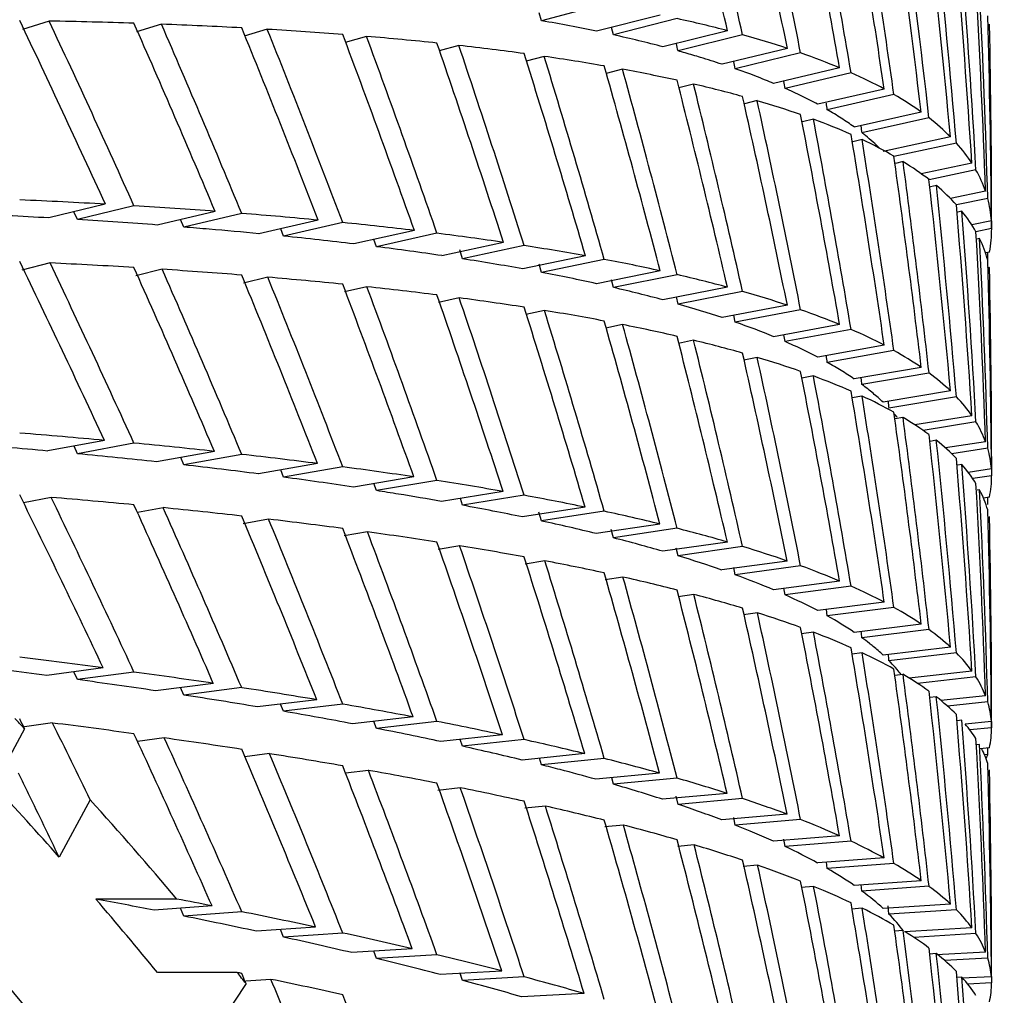
# Model space of a CAD drawing. Units: millimetres. Extents: x -2199 to -242, y -593 to 740.
# Drawn here: x -1585 to -1584, y 33 to 35 of the extents above; entities that cross this region are included whole.
import ezdxf

# ---------------------------------------------------------------- set-up
doc = ezdxf.new("R2010")
doc.units = ezdxf.units.MM
doc.header["$LTSCALE"] = 16.335
doc.layers.get('0').update_dxf_attribs({"linetype": 'CONTINUOUS'})

msp = doc.modelspace()

# ---------------------------------------------------------------- linework, layer by layer
at = {"linetype": 'Continuous'}
for p, q in [((-1584.6123, 34.7986), (-1584.6157, 34.8103)), ((-1584.6123, 34.7986), (-1584.6156, 34.8103)), ((-1584.5199, 34.8229), (-1584.6123, 34.7986)), ((-1585.338, 34.7982), (-1585.3774, 34.7859)), ((-1584.4374, 34.8071), (-1584.5312, 34.7831)), ((-1584.4126, 34.8018), (-1584.5064, 34.7778)), ((-1585.1725, 34.7935), (-1585.2092, 34.7824)), ((-1585.0165, 34.786), (-1585.0507, 34.776)), ((-1584.5064, 34.7778), (-1584.5093, 34.7888)), ((-1584.5064, 34.7778), (-1584.5092, 34.7889)), ((-1584.3383, 34.7839), (-1584.4334, 34.7602)), ((-1584.8704, 34.7756), (-1584.9019, 34.7666)), ((-1584.3161, 34.7779), (-1584.4112, 34.7542)), ((-1584.7343, 34.7623), (-1584.7633, 34.7542)), ((-1584.2501, 34.7579), (-1584.3464, 34.7346)), ((-1584.6084, 34.7461), (-1584.6349, 34.739)), ((-1584.2306, 34.7513), (-1584.3268, 34.728)), ((-1584.4931, 34.7272), (-1584.517, 34.7209)), ((-1584.1731, 34.7293), (-1584.2704, 34.7064)), ((-1584.2978, 34.7173), (-1584.3041, 34.7197)), ((-1584.2978, 34.7173), (-1584.304, 34.7197)), ((-1584.1562, 34.722), (-1584.2535, 34.699)), ((-1584.3884, 34.7054), (-1584.4098, 34.6999)), ((-1584.1074, 34.698), (-1584.2054, 34.6755)), ((-1584.2946, 34.6809), (-1584.3134, 34.6762)), ((-1584.0931, 34.69), (-1584.1912, 34.6675)), ((-1584.2117, 34.6536), (-1584.228, 34.6496)), ((-1584.0529, 34.6641), (-1584.1517, 34.642)), ((-1584.0414, 34.6554), (-1584.1401, 34.6334)), ((-1584.14, 34.6236), (-1584.1537, 34.6204)), ((-1584.0098, 34.6276), (-1584.1091, 34.6061)), ((-1584.001, 34.6183), (-1584.093, 34.5984)), ((-1584.0796, 34.591), (-1584.0907, 34.5884)), ((-1583.9782, 34.5887), (-1584.0527, 34.573)), ((-1583.9721, 34.5787), (-1584.0413, 34.5641)), ((-1584.0305, 34.5557), (-1584.039, 34.5538)), ((-1583.958, 34.5474), (-1584.0099, 34.5368)), ((-1583.9548, 34.5367), (-1584.001, 34.5272)), ((-1585.2552, 34.5283), (-1585.3383, 34.508)), ((-1585.213, 34.5258), (-1585.2962, 34.5055)), ((-1585.2962, 34.5055), (-1585.3014, 34.517)), ((-1585.0934, 34.5177), (-1585.1786, 34.4976)), ((-1585.1395, 34.4945), (-1585.1442, 34.5057)), ((-1585.0542, 34.5147), (-1585.1395, 34.4945)), ((-1583.9929, 34.5179), (-1583.9987, 34.5167)), ((-1584.9415, 34.5048), (-1585.0288, 34.4848)), ((-1584.9925, 34.4812), (-1584.9967, 34.4922)), ((-1584.9925, 34.4812), (-1584.9967, 34.4921)), ((-1584.9053, 34.5012), (-1584.9925, 34.4812)), ((-1583.9494, 34.5037), (-1583.9783, 34.4979)), ((-1583.949, 34.4923), (-1583.9721, 34.4877)), ((-1583.949, 34.5037), (-1583.949, 34.4923)), ((-1584.7998, 34.4895), (-1584.8889, 34.4698)), ((-1584.8556, 34.4656), (-1584.8593, 34.4763)), ((-1584.8556, 34.4656), (-1584.8593, 34.4763)), ((-1584.7665, 34.4854), (-1584.8556, 34.4656)), ((-1583.9668, 34.4776), (-1583.9715, 34.4766)), ((-1584.6684, 34.472), (-1584.7593, 34.4524)), ((-1584.6379, 34.4673), (-1584.7288, 34.4478)), ((-1584.7288, 34.4478), (-1584.733, 34.4609)), ((-1584.7288, 34.4478), (-1584.7329, 34.4609)), ((-1584.5476, 34.4521), (-1584.64, 34.4329)), ((-1583.9522, 34.4577), (-1583.9569, 34.4568)), ((-1585.3367, 34.4417), (-1585.3782, 34.4312)), ((-1584.6123, 34.4277), (-1584.6158, 34.4399)), ((-1584.6123, 34.4277), (-1584.6158, 34.4399)), ((-1584.5199, 34.447), (-1584.6123, 34.4277)), ((-1583.9523, 34.4349), (-1583.9557, 34.4342)), ((-1585.1714, 34.4323), (-1585.21, 34.4229)), ((-1585.0157, 34.4206), (-1585.0515, 34.4121)), ((-1584.4375, 34.4301), (-1584.5314, 34.4111)), ((-1584.4126, 34.4244), (-1584.5064, 34.4055)), ((-1584.8697, 34.4066), (-1584.9027, 34.399)), ((-1584.5064, 34.4055), (-1584.5094, 34.4169)), ((-1584.5064, 34.4055), (-1584.5093, 34.4169)), ((-1584.3383, 34.4058), (-1584.4334, 34.3872)), ((-1584.7338, 34.3903), (-1584.764, 34.3835)), ((-1584.4112, 34.381), (-1584.4137, 34.3918)), ((-1584.4112, 34.381), (-1584.4136, 34.3918)), ((-1584.3161, 34.3997), (-1584.4112, 34.381)), ((-1584.2501, 34.3794), (-1584.3464, 34.3611)), ((-1584.6081, 34.3717), (-1584.6356, 34.3657)), ((-1584.3268, 34.3545), (-1584.3289, 34.3647)), ((-1584.3268, 34.3545), (-1584.3289, 34.3647)), ((-1584.2306, 34.3728), (-1584.3268, 34.3545)), ((-1584.4928, 34.3508), (-1584.5177, 34.3456)), ((-1584.1731, 34.3509), (-1584.2703, 34.333)), ((-1584.1562, 34.3437), (-1584.2535, 34.3258)), ((-1584.3883, 34.3277), (-1584.4105, 34.3232)), ((-1584.1073, 34.3203), (-1584.2053, 34.3028)), ((-1584.2945, 34.3025), (-1584.3141, 34.2986)), ((-1584.0931, 34.3126), (-1584.1912, 34.2952)), ((-1584.0528, 34.2877), (-1584.1516, 34.2707)), ((-1584.2117, 34.2751), (-1584.2287, 34.2718)), ((-1584.0414, 34.2795), (-1584.1401, 34.2625)), ((-1584.1401, 34.2455), (-1584.1544, 34.2429)), ((-1584.0097, 34.2531), (-1584.109, 34.2365)), ((-1584.001, 34.2444), (-1584.1003, 34.2279)), ((-1583.9781, 34.2166), (-1584.0622, 34.203)), ((-1584.0797, 34.214), (-1584.0914, 34.2119)), ((-1583.9721, 34.2074), (-1584.0501, 34.1949)), ((-1585.2566, 34.1802), (-1585.3397, 34.1646)), ((-1585.2961, 34.1605), (-1585.3013, 34.1718)), ((-1585.213, 34.1761), (-1585.2961, 34.1605)), ((-1584.0306, 34.1803), (-1584.0397, 34.1788)), ((-1583.958, 34.1783), (-1584.0172, 34.169)), ((-1585.0945, 34.164), (-1585.1798, 34.1486)), ((-1585.0542, 34.1596), (-1585.1395, 34.1441)), ((-1583.9548, 34.1686), (-1584.0078, 34.1603)), ((-1585.1395, 34.1441), (-1585.1441, 34.1551)), ((-1584.9425, 34.1461), (-1585.0297, 34.1309)), ((-1583.993, 34.1448), (-1583.9994, 34.1437)), ((-1584.9926, 34.126), (-1584.9967, 34.1366)), ((-1584.9053, 34.1412), (-1584.9926, 34.126)), ((-1583.9494, 34.1381), (-1583.9835, 34.133)), ((-1583.949, 34.1381), (-1583.949, 34.1279)), ((-1584.8006, 34.1263), (-1584.8897, 34.1114)), ((-1584.8556, 34.1062), (-1584.8593, 34.1165)), ((-1584.7665, 34.1211), (-1584.8556, 34.1062)), ((-1583.949, 34.1279), (-1583.9768, 34.1238)), ((-1584.669, 34.1049), (-1584.7598, 34.0902)), ((-1584.6379, 34.0993), (-1584.7288, 34.0846)), ((-1583.9669, 34.1073), (-1583.9705, 34.1067)), ((-1585.3351, 34.0962), (-1585.3756, 34.0882)), ((-1584.7288, 34.0846), (-1584.732, 34.0947)), ((-1584.7288, 34.0846), (-1584.732, 34.0947)), ((-1583.9523, 34.0963), (-1583.9611, 34.095)), ((-1585.1701, 34.081), (-1585.2079, 34.0739)), ((-1584.5481, 34.0817), (-1584.6405, 34.0674)), ((-1584.6123, 34.0614), (-1584.6161, 34.0745)), ((-1584.6123, 34.0614), (-1584.6161, 34.0745)), ((-1584.5199, 34.0757), (-1584.6123, 34.0614)), ((-1585.0146, 34.0641), (-1585.0522, 34.0573)), ((-1584.4379, 34.0569), (-1584.5317, 34.0429)), ((-1584.8688, 34.0453), (-1584.9034, 34.0393)), ((-1584.5064, 34.0366), (-1584.5096, 34.0487)), ((-1584.5064, 34.0366), (-1584.5095, 34.0487)), ((-1584.4126, 34.0506), (-1584.5064, 34.0366)), ((-1584.3385, 34.0304), (-1584.4337, 34.0168)), ((-1584.733, 34.0248), (-1584.7647, 34.0195)), ((-1584.4112, 34.0101), (-1584.4138, 34.0214)), ((-1584.4112, 34.0101), (-1584.4138, 34.0214)), ((-1584.3161, 34.0238), (-1584.4112, 34.0101)), ((-1584.6075, 34.0026), (-1584.6363, 33.998)), ((-1584.2503, 34.0024), (-1584.3465, 33.9892)), ((-1584.3268, 33.9822), (-1584.329, 33.9927)), ((-1584.3268, 33.9822), (-1584.3289, 33.9927)), ((-1584.2306, 33.9954), (-1584.3268, 33.9822)), ((-1584.4924, 33.9788), (-1584.5184, 33.9747)), ((-1584.1731, 33.9728), (-1584.2704, 33.96)), ((-1584.2535, 33.9526), (-1584.2552, 33.9626)), ((-1584.2535, 33.9526), (-1584.2552, 33.9626)), ((-1584.1562, 33.9655), (-1584.2535, 33.9526)), ((-1584.388, 33.9532), (-1584.4111, 33.9498)), ((-1584.1073, 33.9418), (-1584.2053, 33.9294)), ((-1584.2943, 33.9261), (-1584.3147, 33.9232)), ((-1584.1912, 33.9217), (-1584.1926, 33.9312)), ((-1584.1912, 33.9217), (-1584.1925, 33.9312)), ((-1584.0931, 33.9341), (-1584.1912, 33.9217)), ((-1584.2116, 33.8974), (-1584.2293, 33.895)), ((-1584.0527, 33.9093), (-1584.1515, 33.8973)), ((-1584.0414, 33.9013), (-1584.1401, 33.8893)), ((-1584.14, 33.8672), (-1584.155, 33.8652)), ((-1584.0097, 33.8754), (-1584.109, 33.8639)), ((-1584.001, 33.8671), (-1584.1003, 33.8555)), ((-1585.2584, 33.845), (-1585.3415, 33.8338)), ((-1585.2961, 33.8277), (-1585.3015, 33.8392)), ((-1585.213, 33.8388), (-1585.2961, 33.8277)), ((-1584.0882, 33.8424), (-1584.0909, 33.8453)), ((-1584.0882, 33.8424), (-1584.0907, 33.8453)), ((-1583.978, 33.8402), (-1584.0707, 33.8299)), ((-1584.0797, 33.8354), (-1584.0919, 33.8339)), ((-1583.9721, 33.8315), (-1584.0582, 33.822)), ((-1585.096, 33.8221), (-1585.1813, 33.8113)), ((-1585.1395, 33.8049), (-1585.1442, 33.816)), ((-1585.0542, 33.8158), (-1585.1395, 33.8049)), ((-1584.9437, 33.798), (-1585.031, 33.7875)), ((-1584.0306, 33.8023), (-1584.0402, 33.8011)), ((-1583.9579, 33.8037), (-1584.0238, 33.7968)), ((-1583.9548, 33.7947), (-1584.0141, 33.7884)), ((-1584.9925, 33.781), (-1584.9968, 33.7916)), ((-1584.9053, 33.7915), (-1584.9925, 33.781)), ((-1584.8016, 33.7727), (-1584.8907, 33.7625)), ((-1584.8556, 33.7558), (-1584.8593, 33.7661)), ((-1584.7665, 33.766), (-1584.8556, 33.7558)), ((-1583.993, 33.7677), (-1583.9999, 33.7669)), ((-1583.9494, 33.766), (-1583.9882, 33.7621)), ((-1583.949, 33.766), (-1583.949, 33.7567)), ((-1585.3741, 33.7553), (-1585.4192, 33.672)), ((-1585.333, 33.7637), (-1585.3745, 33.7578)), ((-1583.949, 33.7567), (-1583.9812, 33.7534)), ((-1585.1683, 33.7417), (-1585.2077, 33.7364)), ((-1584.6698, 33.7462), (-1584.7607, 33.7364)), ((-1584.7288, 33.7294), (-1584.7321, 33.7395)), ((-1584.6379, 33.7393), (-1584.7288, 33.7294)), ((-1583.9669, 33.7319), (-1583.9711, 33.7314)), ((-1583.9523, 33.7272), (-1583.9663, 33.7258)), ((-1585.0131, 33.7185), (-1585.0495, 33.7138)), ((-1584.5487, 33.7185), (-1584.6411, 33.7091)), ((-1584.6123, 33.702), (-1584.6152, 33.7117)), ((-1584.5199, 33.7114), (-1584.6123, 33.702)), ((-1583.9548, 33.7175), (-1583.9597, 33.717)), ((-1584.8676, 33.6939), (-1584.9012, 33.6899)), ((-1584.4383, 33.6898), (-1584.5322, 33.6807)), ((-1584.5064, 33.6734), (-1584.5089, 33.683)), ((-1584.5064, 33.6734), (-1584.5089, 33.683)), ((-1584.4126, 33.6825), (-1584.5064, 33.6734)), ((-1584.7321, 33.6682), (-1584.7653, 33.6644)), ((-1585.2776, 33.6507), (-1585.3233, 33.5662)), ((-1584.3389, 33.66), (-1584.434, 33.6513)), ((-1584.4112, 33.6438), (-1584.414, 33.656)), ((-1584.4112, 33.6438), (-1584.414, 33.656)), ((-1584.3161, 33.6525), (-1584.4112, 33.6438)), ((-1584.6067, 33.6413), (-1584.6368, 33.6381)), ((-1584.2505, 33.6292), (-1584.3468, 33.6209)), ((-1584.3268, 33.6133), (-1584.3291, 33.6245)), ((-1584.3268, 33.6133), (-1584.3291, 33.6245)), ((-1584.2306, 33.6215), (-1584.3268, 33.6133)), ((-1584.4918, 33.6133), (-1584.5189, 33.6105)), ((-1584.1733, 33.5974), (-1584.2705, 33.5896)), ((-1584.2535, 33.5817), (-1584.2553, 33.5923)), ((-1584.2535, 33.5817), (-1584.2553, 33.5923)), ((-1584.3875, 33.5842), (-1584.4116, 33.5819)), ((-1584.1562, 33.5896), (-1584.2535, 33.5817)), ((-1584.1074, 33.5648), (-1584.2054, 33.5574)), ((-1584.294, 33.554), (-1584.3152, 33.5521)), ((-1584.1912, 33.5493), (-1584.1926, 33.5592)), ((-1584.1912, 33.5493), (-1584.1926, 33.5592)), ((-1584.0931, 33.5567), (-1584.1912, 33.5493)), ((-1584.2114, 33.5229), (-1584.2298, 33.5213)), ((-1584.0528, 33.5312), (-1584.1516, 33.5243)), ((-1584.1401, 33.5161), (-1584.1412, 33.5255)), ((-1584.1401, 33.5161), (-1584.1412, 33.5255)), ((-1584.0414, 33.523), (-1584.1401, 33.5161)), ((-1585.1499, 33.5043), (-1585.2693, 33.5043)), ((-1585.0979, 33.4942), (-1585.1832, 33.4878)), ((-1585.1395, 33.4791), (-1585.1446, 33.4907)), ((-1584.1399, 33.4908), (-1584.1555, 33.4895)), ((-1584.0097, 33.4969), (-1584.109, 33.4904)), ((-1584.1003, 33.4821), (-1584.1014, 33.4942)), ((-1584.1003, 33.4821), (-1584.1013, 33.4942)), ((-1585.0542, 33.4855), (-1585.1395, 33.4791)), ((-1584.001, 33.4885), (-1584.1003, 33.4821)), ((-1584.9453, 33.4629), (-1585.0325, 33.4569)), ((-1583.978, 33.4618), (-1584.0777, 33.4558)), ((-1584.9925, 33.4482), (-1584.997, 33.4593)), ((-1584.9053, 33.4542), (-1584.9925, 33.4482)), ((-1584.0796, 33.4578), (-1584.0924, 33.4568)), ((-1583.9721, 33.4533), (-1584.0638, 33.4478)), ((-1584.8029, 33.4309), (-1584.892, 33.4253)), ((-1584.8556, 33.4166), (-1584.8595, 33.4273)), ((-1584.7665, 33.4222), (-1584.8556, 33.4166)), ((-1584.0306, 33.4239), (-1584.0407, 33.4232)), ((-1583.9579, 33.426), (-1584.0305, 33.422)), ((-1583.9548, 33.4173), (-1584.0184, 33.4138)), ((-1585.0607, 33.3959), (-1585.1784, 33.3959)), ((-1584.6709, 33.3982), (-1584.7617, 33.3931)), ((-1584.7288, 33.3844), (-1584.7322, 33.3948)), ((-1584.7288, 33.3844), (-1584.7322, 33.3947)), ((-1584.6379, 33.3895), (-1584.7288, 33.3844)), ((-1583.993, 33.3892), (-1584.0004, 33.3887)), ((-1583.9494, 33.3896), (-1583.9929, 33.3874)), ((-1583.949, 33.3896), (-1583.949, 33.3808)), ((-1585.0478, 33.3797), (-1585.1012, 33.2994)), ((-1585.0113, 33.3859), (-1585.048, 33.3831)), ((-1583.949, 33.3808), (-1583.9843, 33.379)), ((-1584.5496, 33.365), (-1584.642, 33.3603))]:
    msp.add_line(p, q, dxfattribs=at)
for centre, radius, start, end in [((-1584.8249, 33.2635), 1.547, 74.0866, 74.4898), ((-1584.8011, 33.3465), 1.4607, 73.1613, 74.0915), ((-1584.7539, 33.5012), 1.2989, 71.7179, 73.1791), ((-1584.6839, 33.7071), 1.0815, 69.4358, 70.7228), ((-1584.6419, 33.8183), 0.9626, 68.0611, 69.0562), ((-1584.6171, 33.88), 0.8961, 67.2393, 68.0588), ((-1584.5532, 34.0256), 0.7371, 63.8753, 66.0075), ((-1584.5093, 34.1144), 0.6381, 61.5629, 63.9066), ((-1584.4435, 34.2311), 0.5041, 57.2262, 59.9687), ((-1584.4056, 34.2894), 0.4346, 54.2442, 57.2671), ((-1584.3638, 34.3459), 0.3643, 51.1022, 52.113), ((-1584.3485, 34.3647), 0.34, 48.6333, 51.1185), ((-1584.3275, 34.3886), 0.3082, 46.0462, 48.6348), ((-1585.7282, 27.1393), 7.3787, 85.13193, 85.42369), ((-1585.6797, 27.6995), 6.8165, 84.5198, 85.13819), ((-1584.5731, 33.5938), 0.7988, 64.4489, 66.4128), ((-1584.5412, 33.6607), 0.7247, 63.4195, 64.4439), ((-1584.5164, 33.7102), 0.6693, 62.3046, 63.4204), ((-1584.4523, 33.8271), 0.5359, 58.2856, 60.8469), ((-1584.4105, 33.8941), 0.457, 55.4838, 58.3272), ((-1584.3612, 33.9638), 0.3716, 51.8559, 53.4983), ((-1584.3443, 33.9853), 0.3442, 50.1627, 51.8558), ((-1584.3165, 34.0181), 0.3012, 46.4777, 50.2272), ((-1584.2646, 34.069), 0.2285, 39.4836, 41.1879), ((-1585.6805, 28.8468), 5.3237, 80.7316, 81.0857), ((-1585.6034, 29.3144), 4.8498, 79.9828, 80.7406), ((-1584.3674, 33.5767), 0.3865, 51.9435, 53.9775), ((-1584.3489, 33.6005), 0.3563, 50.8067, 51.9305), ((-1584.3208, 33.6343), 0.3124, 47.2984, 50.8792), ((-1584.2748, 33.6822), 0.246, 41.546, 44.8134), ((-1584.2506, 33.7034), 0.2138, 38.0343, 40.5652), ((-1589.8082, 29.5644), 6.1011, 43.3847, 43.5833), ((-1585.4704, 30.2952), 3.5132, 75.403, 75.8629), ((-1585.3767, 30.652), 3.1443, 74.4203, 75.4171), ((-1600.1334, 26.4686), 16.423, 25.96551, 26.08414), ((-1589.7549, 29.6452), 5.9172, 41.50147, 42.88383), ((-1599.9151, 26.5744), 16.1804, 25.60184, 25.96729), ((-1589.6588, 29.7003), 5.8992, 40.15276, 42.04006), ((-1589.6287, 29.7553), 5.7497, 39.28507, 40.69417), ((-1589.5282, 29.8089), 5.7293, 38.5547, 38.7618)]:
    msp.add_arc(centre, radius, start, end, dxfattribs=at)
for centre, major_axis, ratio, start_param, end_param in [((-1591.449, 32.9116), (-2.101, 10.334), 0.696701, 4.752043, 4.781884), ((-1591.449, 33.0025), (-2.101, 10.334), 0.696701, 4.742614, 4.772449), ((-1591.449, 32.9116), (-1.5966, 10.4335), 0.702363, 4.782187, 4.812021), ((-1591.449, 33.0025), (-1.5966, 10.4335), 0.702363, 4.772751, 4.802564), ((-1591.449, 32.9116), (-1.0748, 10.5065), 0.706475, 4.813667, 4.84348), ((-1591.449, 33.0025), (-1.0748, 10.5065), 0.706475, 4.80421, 4.833986), ((-1591.449, 32.9116), (-0.5406, 10.5512), 0.708971, 4.846093, 4.875868), ((-1591.449, 33.0025), (-0.5406, 10.5512), 0.708971, 4.836599, 4.866323), ((-1591.449, 32.9116), (0, 10.5662), 0.709808, 4.879014, 4.908739), ((-1591.449, 33.0025), (0, 10.5662), 0.709808, 4.869469, 4.899126), ((-1591.449, 32.9116), (0.5406, 10.5512), 0.708971, 4.911952, 4.941609), ((-1591.449, 33.0025), (0.5406, 10.5512), 0.708971, 4.902339, 4.931912), ((-1591.449, 32.9116), (1.0748, 10.5065), 0.706475, 4.944424, 4.973997), ((-1591.449, 33.0025), (1.0748, 10.5065), 0.706475, 4.934728, 4.964201), ((-1591.449, 32.9116), (1.5966, 10.4335), 0.702363, 4.975982, 5.005456), ((-1591.449, 33.0025), (1.5966, 10.4335), 0.702363, 4.966186, 4.995542), ((-1591.449, 32.9116), (-5.218, 8.8758), 0.606963, 4.542055, 4.571275), ((-1591.449, 32.9116), (7.4966, 1.5241), 0.148712, 0.558823, 0.58818), ((-1591.449, 33.0025), (-5.218, 8.8758), 0.606963, 4.532005, 4.561362), ((-1591.449, 33.0025), (7.3966, 1.5038), 0.148712, 6.615952, 6.645659), ((-1591.449, 33.0025), (7.4966, 1.5241), 0.148712, 0.293362, 0.323204), ((-1591.449, 32.9116), (2.101, 10.334), 0.696701, 5.006236, 5.035593), ((-1591.449, 32.9116), (-4.9224, 9.1029), 0.621623, 4.556146, 4.585502), ((-1591.449, 32.9116), (7.4966, 1.5241), 0.148712, 0.519553, 0.549027), ((-1591.449, 33.0025), (-4.9224, 9.1029), 0.621623, 4.546232, 4.575706), ((-1591.449, 32.9116), (-4.601, 9.3205), 0.635467, 4.572243, 4.601717), ((-1591.449, 32.9116), (7.4966, 1.5241), 0.148712, 0.480283, 0.509857), ((-1591.449, 33.0025), (-4.601, 9.3205), 0.635467, 4.562447, 4.592021), ((-1591.449, 33.0025), (2.101, 10.334), 0.696701, 4.996323, 5.025543), ((-1591.449, 32.9116), (-4.2528, 9.5273), 0.648421, 4.590415, 4.619989), ((-1591.449, 32.9116), (7.4966, 1.5241), 0.148712, 0.441014, 0.470671), ((-1591.449, 33.0025), (-4.2528, 9.5273), 0.648421, 4.580719, 4.610376), ((-1591.449, 33.0025), (7.3966, 1.5038), 0.148712, 6.576675, 6.606389), ((-1591.449, 33.0025), (7.4966, 1.5241), 0.148712, 0.2541, 0.283934), ((-1591.449, 32.9116), (-3.877, 9.7216), 0.660404, 4.610711, 4.640368), ((-1591.449, 32.9116), (7.4966, 1.5241), 0.148712, 0.401744, 0.431468), ((-1591.449, 33.0025), (-3.877, 9.7216), 0.660404, 4.601098, 4.630822), ((-1591.449, 33.0025), (-2.073, 10.1962), 0.696701, -1.540571, -1.539534), ((-1591.449, 32.9116), (-3.4732, 9.9018), 0.671323, 4.63315, 4.662874), ((-1591.449, 32.9116), (7.4966, 1.5241), 0.148712, 0.362474, 0.39225), ((-1591.449, 33.0025), (-3.4732, 9.9018), 0.671323, 4.623604, 4.65338), ((-1591.449, 33.0025), (-1.5754, 10.2944), 0.702363, -1.510434, -1.509439), ((-1591.449, 33.0025), (7.4966, 1.5241), 0.148712, 0.214851, 0.244664), ((-1591.449, 32.9116), (-3.0418, 10.0656), 0.681081, 4.657707, 4.687483), ((-1591.449, 32.9116), (7.4966, 1.5241), 0.148712, 6.606389, 6.636202), ((-1591.449, 33.0025), (-3.0418, 10.0656), 0.681081, 4.648213, 4.678026), ((-1591.449, 32.9116), (-2.5837, 10.2105), 0.689575, 4.684302, 4.714114), ((-1591.449, 33.0025), (-1.0604, 10.3664), 0.706475, -1.478976, -1.478008), ((-1591.449, 33.0025), (7.4966, 1.5241), 0.148712, 0.175618, 0.205394), ((-1591.449, 32.9116), (7.4966, 1.5241), 0.148712, 6.567119, 6.596954), ((-1591.449, 33.0025), (-2.5837, 10.2105), 0.689575, 4.674844, 4.704679), ((-1591.449, 32.9116), (-2.101, 10.334), 0.696701, 4.71278, 4.742614), ((-1591.449, 32.9116), (7.4966, 1.5241), 0.148712, 6.527849, 6.557691), ((-1591.449, 33.0025), (-2.101, 10.334), 0.696701, 4.703344, 4.733186), ((-1591.449, 33.0025), (7.4966, 1.5241), 0.148712, 0.1364, 0.166124), ((-1591.449, 33.0025), (-0.5334, 10.4105), 0.708971, -1.446587, -1.445632), ((-1591.449, 32.9116), (-1.5966, 10.4335), 0.702363, 4.74291, 4.772751), ((-1591.449, 32.9116), (7.4966, 1.5241), 0.148712, 6.488579, 6.518414), ((-1591.449, 33.0025), (-1.5966, 10.4335), 0.702363, 4.733481, 4.763316), ((-1591.449, 33.0025), (7.4966, 1.5241), 0.148712, 0.097197, 0.126854), ((-1591.449, 33.0025), (0, 10.4254), 0.709808, -1.413717, -1.41276), ((-1591.449, 32.9116), (-1.0748, 10.5065), 0.706475, 4.774375, 4.80421), ((-1591.449, 32.9116), (7.4966, 1.5241), 0.148712, 6.449309, 6.479122), ((-1591.449, 33.0025), (-1.0748, 10.5065), 0.706475, 4.76494, 4.794752), ((-1591.449, 33.0025), (7.4966, 1.5241), 0.148712, 0.058011, 0.087584), ((-1591.449, 32.9116), (-0.5406, 10.5512), 0.708971, 4.806786, 4.836599), ((-1591.449, 32.9116), (7.4966, 1.5241), 0.148712, 6.41004, 6.439815), ((-1591.449, 33.0025), (-0.5406, 10.5512), 0.708971, 4.797329, 4.827105), ((-1591.449, 33.0025), (7.4966, 1.5241), 0.148712, 6.302026, 6.3315), ((-1591.449, 32.9116), (0, 10.5662), 0.709808, 4.839693, 4.869469), ((-1591.449, 32.9116), (7.4966, 1.5241), 0.148712, 6.37077, 6.400494), ((-1591.449, 33.0025), (0, 10.5662), 0.709808, 4.830199, 4.859923), ((-1591.449, 33.0025), (7.4983, 1.1475), 0.137852, 0.578006, 0.607226), ((-1591.449, 33.0025), (7.4966, 1.5241), 0.148712, 6.262873, 6.29223), ((-1591.449, 33.0025), (7.4983, 1.1475), 0.137852, 0.5386, 0.567956), ((-1591.449, 32.9116), (0.5406, 10.5512), 0.708971, 4.872615, 4.902339), ((-1591.449, 33.0025), (7.3984, 1.1322), 0.137852, 6.861327, 6.890411), ((-1591.449, 33.0025), (7.3984, 1.1322), 0.137852, 6.821919, 6.851142), ((-1591.449, 33.0025), (7.4983, 1.1475), 0.137852, 0.499212, 0.528686), ((-1591.449, 32.9116), (7.4966, 1.5241), 0.148712, 6.3315, 6.361157), ((-1591.449, 33.0025), (0.5406, 10.5512), 0.708971, 4.863069, 4.892726), ((-1591.449, 33.0025), (7.4983, 1.1475), 0.137852, 0.459843, 0.489416), ((-1591.449, 33.0025), (7.4966, 1.5241), 0.148712, 6.223739, 6.25296), ((-1591.449, 33.0025), (7.3984, 1.1322), 0.137852, 6.743159, 6.772602), ((-1591.449, 33.0025), (7.4983, 1.1475), 0.137852, 0.42049, 0.450147), ((-1591.449, 32.9116), (1.0748, 10.5065), 0.706475, 4.905071, 4.934728), ((-1591.449, 32.9116), (7.4966, 1.5241), 0.148712, 6.29223, 6.321804), ((-1591.449, 33.0025), (1.0748, 10.5065), 0.706475, 4.895458, 4.925031), ((-1591.449, 33.0025), (7.3984, 1.1322), 0.137852, 6.703805, 6.733332), ((-1591.449, 33.0025), (7.4983, 1.1475), 0.137852, 0.381152, 0.410877), ((-1591.449, 33.0025), (7.3984, 1.1322), 0.137852, 6.664467, 6.694062), ((-1591.449, 33.0025), (2.5837, 10.2105), 0.689575, -1.258362, -1.257171), ((-1591.449, 32.9116), (-5.4888, 8.6401), 0.591551, 4.490801, 4.519689), ((-1591.449, 32.9116), (7.4983, 1.1475), 0.137852, 0.567956, 0.597021), ((-1591.449, 33.0025), (-5.4888, 8.6401), 0.591551, 4.480419, 4.509484), ((-1591.449, 32.9116), (-5.218, 8.8758), 0.606963, 4.50294, 4.532005), ((-1591.449, 33.0025), (7.4983, 1.1475), 0.137852, 0.341831, 0.371607), ((-1591.449, 32.9116), (1.5966, 10.4335), 0.702363, 4.936612, 4.966186), ((-1591.449, 33.0025), (1.5966, 10.4335), 0.702363, 4.926916, 4.95639), ((-1591.449, 32.9116), (7.4983, 1.1475), 0.137852, 0.528686, 0.557907), ((-1591.449, 33.0025), (-5.218, 8.8758), 0.606963, 4.492735, 4.521956), ((-1591.449, 32.9116), (-4.9224, 9.1029), 0.621623, 4.517012, 4.546232), ((-1591.449, 32.9116), (7.4983, 1.1475), 0.137852, 0.489416, 0.518773), ((-1591.449, 33.0025), (-4.9224, 9.1029), 0.621623, 4.506962, 4.536319), ((-1591.449, 33.0025), (7.3984, 1.1322), 0.137852, 6.625144, 6.654792), ((-1591.449, 33.0025), (7.4983, 1.1475), 0.137852, 0.302524, 0.332337), ((-1591.449, 32.9116), (-4.601, 9.3205), 0.635467, 4.533091, 4.562447), ((-1591.449, 32.9116), (7.4983, 1.1475), 0.137852, 0.450147, 0.47962), ((-1591.449, 33.0025), (-4.601, 9.3205), 0.635467, 4.523177, 4.552651), ((-1591.449, 33.0025), (7.3984, 1.1322), 0.137852, 6.585837, 6.615522), ((-1591.449, 32.9116), (-4.2528, 9.5273), 0.648421, 4.551245, 4.580719), ((-1591.449, 32.9116), (7.4983, 1.1475), 0.137852, 0.410877, 0.44045), ((-1591.449, 33.0025), (-4.2528, 9.5273), 0.648421, 4.541449, 4.571023), ((-1591.449, 33.0025), (7.4983, 1.1475), 0.137852, 0.263232, 0.293067), ((-1591.449, 32.9116), (-3.877, 9.7216), 0.660404, 4.571524, 4.601098), ((-1591.449, 33.0025), (7.3984, 1.1322), 0.137852, 6.546545, 6.576252), ((-1591.449, 32.9116), (7.4983, 1.1475), 0.137852, 0.371607, 0.401264), ((-1591.449, 33.0025), (-3.877, 9.7216), 0.660404, 4.561828, 4.591485), ((-1591.449, 33.0025), (7.4983, 1.1475), 0.137852, 0.223955, 0.253797), ((-1591.449, 32.9116), (-3.4732, 9.9018), 0.671323, 4.593947, 4.623604), ((-1591.449, 32.9116), (7.4983, 1.1475), 0.137852, 6.615522, 6.645246), ((-1591.449, 33.0025), (-3.4732, 9.9018), 0.671323, 4.584334, 4.614058), ((-1591.449, 33.0025), (7.3984, 1.1322), 0.137852, 6.507268, 6.536982), ((-1591.449, 32.9116), (-3.0418, 10.0656), 0.681081, 4.618489, 4.648213), ((-1591.449, 33.0025), (-1.5754, 10.2944), 0.702363, -1.549704, -1.548753), ((-1591.449, 33.0025), (7.4983, 1.1475), 0.137852, 0.184693, 0.214527), ((-1591.449, 32.9116), (7.4983, 1.1475), 0.137852, 6.576252, 6.606028), ((-1591.449, 33.0025), (-3.0418, 10.0656), 0.681081, 4.608943, 4.638719), ((-1591.449, 32.9116), (-2.5837, 10.2105), 0.689575, 4.645068, 4.674844), ((-1591.449, 32.9116), (7.4983, 1.1475), 0.137852, 6.536982, 6.566795), ((-1591.449, 33.0025), (-2.5837, 10.2105), 0.689575, 4.635574, 4.665387), ((-1591.449, 33.0025), (-1.0604, 10.3664), 0.706475, -1.518246, -1.517325), ((-1591.449, 33.0025), (7.4983, 1.1475), 0.137852, 0.145445, 0.175257), ((-1591.449, 32.9116), (-2.101, 10.334), 0.696701, 4.673532, 4.703344), ((-1591.449, 32.9116), (7.4983, 1.1475), 0.137852, 6.497712, 6.527547), ((-1591.449, 33.0025), (-2.101, 10.334), 0.696701, 4.664075, 4.693909), ((-1591.449, 33.0025), (7.4983, 1.1475), 0.137852, 0.106211, 0.135987), ((-1591.449, 33.0025), (-0.5334, 10.4105), 0.708971, -1.485857, -1.484952), ((-1591.449, 32.9116), (-1.5966, 10.4335), 0.702363, 4.703647, 4.733481), ((-1591.449, 32.9116), (7.4983, 1.1475), 0.137852, 0.175257, 0.205099), ((-1591.449, 33.0025), (-1.5966, 10.4335), 0.702363, 4.694211, 4.724053), ((-1591.449, 33.0025), (7.4983, 1.1475), 0.137852, 0.066993, 0.096717), ((-1591.449, 33.0025), (0, 10.4254), 0.709808, -1.452987, -1.452083), ((-1591.449, 32.9116), (-1.0748, 10.5065), 0.706475, 4.735098, 4.76494), ((-1591.449, 32.9116), (7.4983, 1.1475), 0.137852, 6.419173, 6.449007), ((-1591.449, 33.0025), (-1.0748, 10.5065), 0.706475, 4.72567, 4.755504), ((-1591.449, 33.0025), (7.4983, 1.1475), 0.137852, 6.310976, 6.340633), ((-1591.449, 33.0025), (7.4993, 0.7672), 0.129835, 0.58615, 0.615038), ((-1591.449, 32.9116), (-0.5406, 10.5512), 0.708971, 4.767494, 4.797329), ((-1591.449, 33.0025), (7.3993, 0.7569), 0.129835, 6.869475, 6.898223), ((-1591.449, 33.0025), (7.4993, 0.7672), 0.129835, 0.546703, 0.575768), ((-1591.449, 32.9116), (7.4983, 1.1475), 0.137852, 6.379903, 6.409715), ((-1591.449, 33.0025), (-0.5406, 10.5512), 0.708971, 4.758059, 4.787871), ((-1591.449, 33.0025), (7.3993, 0.7569), 0.129835, 6.830026, 6.858953), ((-1591.449, 33.0025), (7.4993, 0.7672), 0.129835, 0.507277, 0.536498), ((-1591.449, 33.0025), (7.4983, 1.1475), 0.137852, 6.271789, 6.301363), ((-1591.449, 33.0025), (7.3993, 0.7569), 0.129835, 6.790598, 6.819683), ((-1591.449, 32.9116), (0, 10.5662), 0.709808, 4.800386, 4.830199), ((-1591.449, 32.9116), (7.4983, 1.1475), 0.137852, 6.340633, 6.370409), ((-1591.449, 33.0025), (0, 10.5662), 0.709808, 4.790929, 4.820705), ((-1591.449, 33.0025), (7.4993, 0.7672), 0.129835, 0.467871, 0.497228), ((-1591.449, 33.0025), (7.3993, 0.7569), 0.129835, 6.751191, 6.780413), ((-1591.449, 33.0025), (7.4993, 0.7672), 0.129835, 0.428484, 0.457958), ((-1591.449, 32.9116), (0.5406, 10.5512), 0.708971, 4.833293, 4.863069), ((-1591.449, 33.0025), (7.4983, 1.1475), 0.137852, 6.232619, 6.262093), ((-1591.449, 32.9116), (-5.7362, 8.3966), 0.57544, 4.441469, 4.469933), ((-1591.449, 33.0025), (7.4993, 0.7672), 0.129835, 0.389114, 0.418688), ((-1591.449, 32.9116), (7.4983, 1.1475), 0.137852, 6.301363, 6.331087), ((-1591.449, 33.0025), (0.5406, 10.5512), 0.708971, 4.823799, 4.853523), ((-1591.449, 32.9116), (7.4993, 0.7672), 0.129835, 0.575768, 0.604456), ((-1591.449, 33.0025), (-5.7362, 8.3966), 0.57544, 4.430663, 4.459352), ((-1591.449, 32.9116), (-5.4888, 8.6401), 0.591551, 4.45173, 4.480419), ((-1591.449, 33.0025), (7.3993, 0.7569), 0.129835, 6.672431, 6.701873), ((-1591.449, 33.0025), (2.101, 10.334), 0.696701, -1.326132, -1.325093), ((-1591.449, 32.9116), (7.4993, 0.7672), 0.129835, 0.536498, 0.565386), ((-1591.449, 33.0025), (-5.4888, 8.6401), 0.591551, 4.441149, 4.470037), ((-1591.449, 33.0025), (7.4993, 0.7672), 0.129835, 0.349761, 0.379418), ((-1591.449, 32.9116), (1.0748, 10.5065), 0.706475, 4.865734, 4.895458), ((-1591.449, 32.9116), (-5.218, 8.8758), 0.606963, 4.463847, 4.492735), ((-1591.449, 32.9116), (7.4993, 0.7672), 0.129835, 0.497228, 0.526293), ((-1591.449, 33.0025), (-5.218, 8.8758), 0.606963, 4.453465, 4.48253), ((-1591.449, 33.0025), (7.3993, 0.7569), 0.129835, 6.633076, 6.662604), ((-1591.449, 33.0025), (1.0748, 10.5065), 0.706475, 4.856188, 4.885845), ((-1591.449, 32.9116), (-4.9224, 9.1029), 0.621623, 4.477897, 4.506962), ((-1591.449, 32.9116), (7.4993, 0.7672), 0.129835, 0.457958, 0.487179), ((-1591.449, 33.0025), (-4.9224, 9.1029), 0.621623, 4.467692, 4.496913), ((-1591.449, 33.0025), (7.4993, 0.7672), 0.129835, 0.310424, 0.340148), ((-1591.449, 32.9116), (-4.601, 9.3205), 0.635467, 4.493957, 4.523177), ((-1591.449, 33.0025), (7.3993, 0.7569), 0.129835, 6.593738, 6.623334), ((-1591.449, 32.9116), (7.4993, 0.7672), 0.129835, 0.418688, 0.448045), ((-1591.449, 33.0025), (-4.601, 9.3205), 0.635467, 4.483907, 4.513264), ((-1591.449, 33.0025), (7.4993, 0.7672), 0.129835, 0.271103, 0.300878), ((-1591.449, 32.9116), (-4.2528, 9.5273), 0.648421, 4.512093, 4.541449), ((-1591.449, 32.9116), (7.4993, 0.7672), 0.129835, 0.379418, 0.408892), ((-1591.449, 33.0025), (-4.2528, 9.5273), 0.648421, 4.502179, 4.531653), ((-1591.449, 33.0025), (7.3993, 0.7569), 0.129835, 6.554416, 6.584064), ((-1591.449, 32.9116), (-3.877, 9.7216), 0.660404, 4.532354, 4.561828), ((-1591.449, 33.0025), (7.4993, 0.7672), 0.129835, 0.231796, 0.261608), ((-1591.449, 32.9116), (7.4993, 0.7672), 0.129835, 6.623334, 6.652907), ((-1591.449, 33.0025), (-3.877, 9.7216), 0.660404, 4.522558, 4.552132), ((-1591.449, 33.0025), (7.3993, 0.7569), 0.129835, 6.515109, 6.544794), ((-1591.449, 32.9116), (-3.4732, 9.9018), 0.671323, 4.55476, 4.584334), ((-1591.449, 33.0025), (7.4993, 0.7672), 0.129835, 0.192504, 0.222339), ((-1591.449, 32.9116), (7.4993, 0.7672), 0.129835, 6.584064, 6.613721), ((-1591.449, 33.0025), (-3.4732, 9.9018), 0.671323, 4.545064, 4.574721), ((-1591.449, 33.0025), (7.3993, 0.7569), 0.129835, 6.475817, 6.505524), ((-1591.449, 32.9116), (-3.0418, 10.0656), 0.681081, 4.579286, 4.608943), ((-1591.449, 32.9116), (7.4993, 0.7672), 0.129835, 6.544794, 6.574518), ((-1591.449, 33.0025), (-3.0418, 10.0656), 0.681081, 4.569673, 4.599398), ((-1591.449, 33.0025), (7.4993, 0.7672), 0.129835, 0.153227, 0.183069), ((-1591.449, 33.0025), (7.3993, 0.7569), 0.129835, 6.43654, 6.466254), ((-1591.449, 32.9116), (-2.5837, 10.2105), 0.689575, 4.60585, 4.635574), ((-1591.449, 32.9116), (7.4993, 0.7672), 0.129835, 6.505524, 6.5353), ((-1591.449, 33.0025), (-2.5837, 10.2105), 0.689575, 4.596304, 4.62608), ((-1591.449, 33.0025), (-1.0604, 10.3664), 0.706475, -1.557515, -1.556627), ((-1591.449, 33.0025), (7.4993, 0.7672), 0.129835, 0.113964, 0.143799), ((-1591.449, 32.9116), (-2.101, 10.334), 0.696701, 4.634299, 4.664075), ((-1591.449, 32.9116), (7.4993, 0.7672), 0.129835, 0.183069, 0.212881), ((-1591.449, 33.0025), (-2.101, 10.334), 0.696701, 4.624805, 4.654617), ((-1591.449, 33.0025), (7.4993, 0.7672), 0.129835, 0.074716, 0.104529), ((-1591.449, 33.0025), (7.4998, 0.3842), 0.124916, 0.593455, 0.621919), ((-1591.449, 33.0025), (-0.5334, 10.4105), 0.708971, -1.525127, -1.524257), ((-1591.449, 33.0025), (7.3998, 0.3791), 0.124916, 6.876786, 6.905104), ((-1591.449, 33.0025), (7.4998, 0.3842), 0.124916, 0.55396, 0.582649), ((-1591.449, 32.9116), (-1.5966, 10.4335), 0.702363, 4.664399, 4.694211), ((-1591.449, 33.0025), (7.3998, 0.3791), 0.124916, 6.837289, 6.865834), ((-1591.449, 32.9116), (7.4993, 0.7672), 0.129835, 6.426984, 6.456818), ((-1591.449, 33.0025), (-1.5966, 10.4335), 0.702363, 4.654942, 4.684776), ((-1591.449, 33.0025), (7.4993, 0.7672), 0.129835, 0.035483, 0.065259), ((-1591.449, 33.0025), (7.4998, 0.3842), 0.124916, 0.514491, 0.543379), ((-1591.449, 32.9116), (-1.0748, 10.5065), 0.706475, 4.695835, 4.72567), ((-1591.449, 33.0025), (7.3998, 0.3791), 0.124916, 6.797816, 6.826564), ((-1591.449, 32.9116), (7.4993, 0.7672), 0.129835, 6.387714, 6.417556), ((-1591.449, 33.0025), (-1.0748, 10.5065), 0.706475, 4.6864, 4.716242), ((-1591.449, 33.0025), (7.4993, 0.7672), 0.129835, 6.27945, 6.309174), ((-1591.449, 33.0025), (7.3998, 0.3791), 0.124916, 6.758367, 6.787294), ((-1591.449, 33.0025), (7.4998, 0.3842), 0.124916, 0.475044, 0.504109), ((-1591.449, 32.9116), (-5.9614, 8.146), 0.558677, -1.862903, -1.861252), ((-1591.449, 33.0025), (7.4998, 0.3842), 0.124916, 0.435619, 0.464839), ((-1591.449, 32.9116), (-0.5406, 10.5512), 0.708971, 4.728217, 4.758059), ((-1591.449, 33.0025), (-0.5406, 10.5512), 0.708971, 4.718789, 4.748623), ((-1591.449, 32.9116), (7.4998, 0.3842), 0.124916, 0.582649, 0.610861), ((-1591.449, 33.0025), (-5.9614, 8.146), 0.558677, -1.885195, -1.87231), ((-1591.449, 33.0025), (7.3998, 0.3791), 0.124916, 6.71894, 6.748024), ((-1591.449, 32.9116), (7.4993, 0.7672), 0.129835, 0.065259, 0.088846), ((-1591.449, 33.0025), (7.4993, 0.7672), 0.129835, 6.240247, 6.269904), ((-1591.449, 32.9116), (-5.7362, 8.3966), 0.57544, 4.402451, 4.430663), ((-1591.449, 32.9116), (7.4998, 0.3842), 0.124916, 0.543379, 0.571843), ((-1591.449, 33.0025), (-5.7362, 8.3966), 0.57544, 4.391393, 4.419857), ((-1591.449, 33.0025), (7.4998, 0.3842), 0.124916, 0.396213, 0.425569), ((-1591.449, 32.9116), (0, 10.5662), 0.709808, 4.761094, 4.790929), ((-1591.449, 32.9116), (-5.4888, 8.6401), 0.591551, 4.412685, 4.441149), ((-1591.449, 33.0025), (7.3998, 0.3791), 0.124916, 6.679532, 6.708754), ((-1591.449, 33.0025), (0, 10.5662), 0.709808, 4.751659, 4.781471), ((-1591.449, 32.9116), (7.4993, 0.7672), 0.129835, 6.309174, 6.332758), ((-1591.449, 33.0025), (1.5966, 10.4335), 0.702363, -1.395539, -1.394607), ((-1591.449, 32.9116), (7.4998, 0.3842), 0.124916, 0.504109, 0.532797), ((-1591.449, 33.0025), (-5.4888, 8.6401), 0.591551, 4.401879, 4.430567), ((-1591.449, 33.0025), (7.4998, 0.3842), 0.124916, 0.356825, 0.386299), ((-1591.449, 33.0025), (7.4993, 0.7672), 0.129835, -0.059501, -0.052551), ((-1591.449, 32.9116), (-5.218, 8.8758), 0.606963, 4.424777, 4.453465), ((-1591.449, 32.9116), (7.4998, 0.3842), 0.124916, 0.464839, 0.493727), ((-1591.449, 33.0025), (-5.218, 8.8758), 0.606963, 4.414195, 4.443083), ((-1591.449, 32.9116), (0.5406, 10.5512), 0.708971, 4.793986, 4.823799), ((-1591.449, 33.0025), (0.5406, 10.5512), 0.708971, 4.784529, 4.814305), ((-1591.449, 33.0025), (7.4998, 0.3842), 0.124916, 0.317456, 0.347029), ((-1591.449, 32.9116), (-4.9224, 9.1029), 0.621623, 4.438804, 4.467692), ((-1591.449, 32.9116), (7.4998, 0.3842), 0.124916, 0.425569, 0.454634), ((-1591.449, 33.0025), (-4.9224, 9.1029), 0.621623, 4.428422, 4.457487), ((-1591.449, 33.0025), (7.3998, 0.3791), 0.124916, 6.600772, 6.630215), ((-1591.449, 33.0025), (7.4998, 0.3842), 0.124916, 0.278102, 0.307759), ((-1591.449, 32.9116), (-4.601, 9.3205), 0.635467, 4.454843, 4.483907), ((-1591.449, 32.9116), (7.4998, 0.3842), 0.124916, 0.386299, 0.41552), ((-1591.449, 33.0025), (-4.601, 9.3205), 0.635467, 4.444638, 4.473858), ((-1591.449, 33.0025), (7.3998, 0.3791), 0.124916, 6.561418, 6.590945), ((-1591.449, 32.9116), (-4.2528, 9.5273), 0.648421, 4.472959, 4.502179), ((-1591.449, 33.0025), (7.4998, 0.3842), 0.124916, 0.238765, 0.26849), ((-1591.449, 32.9116), (7.4998, 0.3842), 0.124916, 6.630215, 6.659571), ((-1591.449, 33.0025), (-4.2528, 9.5273), 0.648421, 4.462909, 4.492266), ((-1591.449, 33.0025), (7.3998, 0.3791), 0.124916, 6.52208, 6.551675), ((-1591.449, 32.9116), (-3.877, 9.7216), 0.660404, 4.493202, 4.522558), ((-1591.449, 32.9116), (7.4998, 0.3842), 0.124916, 6.590945, 6.620419), ((-1591.449, 33.0025), (-3.877, 9.7216), 0.660404, 4.483288, 4.512762), ((-1591.449, 33.0025), (7.3998, 0.3791), 0.124916, 6.482757, 6.512405), ((-1591.449, 33.0025), (7.4998, 0.3842), 0.124916, 0.199444, 0.22922), ((-1591.449, 32.9116), (-3.4732, 9.9018), 0.671323, 4.51559, 4.545064), ((-1591.449, 32.9116), (7.4998, 0.3842), 0.124916, 6.551675, 6.581249), ((-1591.449, 33.0025), (-3.4732, 9.9018), 0.671323, 4.505794, 4.535368), ((-1591.449, 33.0025), (7.3998, 0.3791), 0.124916, 6.44345, 6.473135), ((-1591.449, 33.0025), (7.4998, 0.3842), 0.124916, 0.160137, 0.18995), ((-1591.449, 32.9116), (-3.0418, 10.0656), 0.681081, 4.5401, 4.569673), ((-1591.449, 32.9116), (7.4998, 0.3842), 0.124916, 6.512405, 6.542062), ((-1591.449, 33.0025), (-3.0418, 10.0656), 0.681081, 4.530403, 4.56006), ((-1591.449, 33.0025), (7.4998, 0.3842), 0.124916, 0.120845, 0.15068), ((-1591.449, 33.0025), (7.4, 0), 0.123257, 0.560986, 0.582479), ((-1591.449, 33.0025), (7.5, 0), 0.123257, 0.560836, 0.573721), ((-1591.449, 33.0025), (7.3998, 0.3791), 0.124916, 6.404158, 6.433865), ((-1591.449, 32.9116), (-2.5837, 10.2105), 0.689575, 4.566647, 4.596304), ((-1591.449, 32.9116), (7.4998, 0.3842), 0.124916, 0.18995, 0.219674), ((-1591.449, 33.0025), (-2.5837, 10.2105), 0.689575, 4.557034, 4.586759), ((-1591.449, 33.0025), (7.4, 0), 0.123257, 6.804646, 6.832964), ((-1591.449, 33.0025), (7.5, 0), 0.123257, 0.521315, 0.549779), ((-1591.449, 33.0025), (7.3998, 0.3791), 0.124916, 6.366612, 6.394595), ((-1591.449, 33.0025), (7.4998, 0.3842), 0.124916, 0.081568, 0.11141), ((-1591.449, 32.9116), (-2.101, 10.334), 0.696701, 4.59508, 4.624805), ((-1591.449, 33.0025), (7.4, 0), 0.123257, 6.765149, 6.793694), ((-1591.449, 33.0025), (7.5, 0), 0.123257, 0.48182, 0.510509), ((-1591.449, 33.0025), (-2.101, 10.334), 0.696701, 4.585535, 4.615311), ((-1591.449, 32.9116), (7.4998, 0.3842), 0.124916, 0.15068, 0.178249), ((-1591.449, 33.0025), (7.4998, 0.3842), 0.124916, 0.042306, 0.07214), ((-1591.449, 32.9116), (-1.5966, 10.4335), 0.702363, 4.625166, 4.654942), ((-1591.449, 33.0025), (7.5, 0), 0.123257, 0.442351, 0.471239), ((-1591.449, 32.9116), (7.4998, 0.3842), 0.124916, 6.394595, 6.424408), ((-1591.449, 33.0025), (-1.5966, 10.4335), 0.702363, 4.615672, 4.645484), ((-1591.449, 33.0025), (7.4998, 0.3842), 0.124916, 6.286243, 6.316055), ((-1591.449, 33.0025), (7.4, 0), 0.123257, 6.725677, 6.754424), ((-1591.449, 32.9116), (7.5, 0), 0.123257, 6.832964, 6.834615), ((-1591.449, 32.9116), (-5.7362, 8.3966), 0.57544, 4.389743, 4.391393), ((-1591.449, 33.0025), (7.5, 0), 0.123257, 0.402904, 0.431969), ((-1591.449, 32.9116), (-1.0748, 10.5065), 0.706475, 4.656587, 4.6864), ((-1591.449, 32.9116), (7.4998, 0.3842), 0.124916, 6.355325, 6.38516), ((-1591.449, 33.0025), (-1.0748, 10.5065), 0.706475, 4.64713, 4.676964), ((-1591.449, 32.9116), (7.5, 0), 0.123257, 0.510509, 0.538721), ((-1591.449, 33.0025), (-5.7362, 8.3966), 0.57544, -1.915735, -1.90285), ((-1591.449, 33.0025), (7.4, 0), 0.123257, 6.686227, 6.715154), ((-1591.449, 33.0025), (7.4998, 0.3842), 0.124916, 6.24701, 6.276785), ((-1591.449, 32.9116), (-5.4888, 8.6401), 0.591551, 4.373667, 4.401879)]:
    msp.add_ellipse(centre, major_axis=major_axis, ratio=ratio, start_param=start_param, end_param=end_param, dxfattribs=at)
for points, knots in [([(-1579.076, 36.3795), (-1579.076, 35.6392), (-1579.3124, 34.123), (-1580.3404, 32.0112), (-1581.9674, 30.156), (-1583.3485, 29.1793), (-1584.1005, 28.754)], [0, 0, 0, 0, 0.232598, 0.473487, 0.728566, 1, 1, 1, 1]), ([(-1578.1148, 35.9139), (-1578.1148, 35.4483), (-1578.1993, 34.5089), (-1578.5752, 33.1323), (-1579.193, 31.8095), (-1580.34, 30.1242), (-1582.332, 28.2859), (-1584.2743, 27.2569), (-1585.3199, 26.8423)], [0, 0, 0, 0, 0.113739, 0.229001, 0.346974, 0.468732, 0.725201, 1, 1, 1, 1]), ([(-1591.449, 35.9014), (-1590.9795, 35.9014), (-1590.0461, 35.8316), (-1588.6961, 35.5204), (-1587.4486, 35.0141), (-1586.3511, 34.3308), (-1585.5856, 33.6238), (-1585.0931, 32.9961), (-1584.7894, 32.5056), (-1584.5498, 31.9943), (-1584.3769, 31.4671), (-1584.2724, 30.9293), (-1584.249, 30.5665), (-1584.249, 30.3859)], [0, 0, 0, 0, 0.14058, 0.278957, 0.413191, 0.541804, 0.66404, 0.722868, 0.780255, 0.836387, 0.891515, 0.945938, 1, 1, 1, 1]), ([(-1591.449, 35.3229), (-1590.9795, 35.3229), (-1590.0461, 35.2531), (-1588.6961, 34.9419), (-1587.4486, 34.4356), (-1586.3511, 33.7523), (-1585.5856, 33.0452), (-1585.0931, 32.4175), (-1584.7894, 31.9271), (-1584.5498, 31.4158), (-1584.3769, 30.8886), (-1584.2724, 30.3508), (-1584.249, 29.988), (-1584.249, 29.8074)], [0, 0, 0, 0, 0.14058, 0.278957, 0.413191, 0.541803, 0.66404, 0.722868, 0.780255, 0.836387, 0.891515, 0.945939, 1, 1, 1, 1]), ([(-1598.449, 29.8074), (-1598.449, 29.9829), (-1598.4263, 30.3356), (-1598.3247, 30.8585), (-1598.1566, 31.3711), (-1597.9237, 31.8682), (-1597.6283, 32.345), (-1597.1495, 32.9553), (-1596.4054, 33.6427), (-1595.3383, 34.307), (-1594.1255, 34.7993), (-1592.8127, 35.1018), (-1591.449, 35.2039), (-1590.0853, 35.1018), (-1588.7726, 34.7993), (-1587.5598, 34.307), (-1586.4927, 33.6427), (-1585.7485, 32.9553), (-1585.2697, 32.345), (-1584.9744, 31.8682), (-1584.7415, 31.3711), (-1584.5733, 30.8585), (-1584.4717, 30.3356), (-1584.449, 29.9829), (-1584.449, 29.8074)], [0, 0, 0, 0, 0.027026, 0.054244, 0.081806, 0.109872, 0.138566, 0.16798, 0.229098, 0.293404, 0.360521, 0.429712, 0.5, 0.570288, 0.639479, 0.706596, 0.770902, 0.83202, 0.861434, 0.890128, 0.918194, 0.945756, 0.972974, 1, 1, 1, 1]), ([(-1584.449, 29.486), (-1584.449, 29.6615), (-1584.4717, 30.0142), (-1584.5733, 30.5371), (-1584.7415, 31.0497), (-1584.9744, 31.5468), (-1585.2697, 32.0236), (-1585.7485, 32.6339), (-1586.4927, 33.3214), (-1587.5598, 33.9856), (-1588.7726, 34.4779), (-1590.0853, 34.7804), (-1591.449, 34.8825), (-1592.8127, 34.7804), (-1594.1255, 34.4779), (-1595.3383, 33.9856), (-1596.4054, 33.3214), (-1597.1495, 32.6339), (-1597.6283, 32.0236), (-1597.9237, 31.5468), (-1598.1566, 31.0497), (-1598.3247, 30.5371), (-1598.4263, 30.0142), (-1598.449, 29.6615), (-1598.449, 29.486)], [0, 0, 0, 0, 0.027026, 0.054244, 0.081806, 0.109872, 0.138566, 0.16798, 0.229098, 0.293404, 0.360521, 0.429712, 0.5, 0.570288, 0.639479, 0.706596, 0.770902, 0.83202, 0.861434, 0.890128, 0.918194, 0.945756, 0.972974, 1, 1, 1, 1]), ([(-1584.749, 29.2932), (-1584.749, 29.4612), (-1584.7708, 29.7988), (-1584.868, 30.2993), (-1585.0289, 30.7899), (-1585.2519, 31.2656), (-1585.5345, 31.7221), (-1585.9928, 32.3062), (-1586.7051, 32.9641), (-1587.7265, 33.6), (-1588.8873, 34.0712), (-1590.1438, 34.3607), (-1591.449, 34.4584), (-1592.7543, 34.3607), (-1594.0108, 34.0712), (-1595.1716, 33.6), (-1596.193, 32.9641), (-1596.9052, 32.3062), (-1597.3635, 31.7221), (-1597.6462, 31.2656), (-1597.8691, 30.7899), (-1598.0301, 30.2993), (-1598.1273, 29.7988), (-1598.149, 29.4612), (-1598.149, 29.2932)], [0, 0, 0, 0, 0.027026, 0.054244, 0.081806, 0.109872, 0.138566, 0.16798, 0.229098, 0.293404, 0.360521, 0.429712, 0.5, 0.570288, 0.639479, 0.706596, 0.770902, 0.83202, 0.861434, 0.890128, 0.918194, 0.945756, 0.972974, 1, 1, 1, 1])]:
    msp.add_open_spline(points, degree=3, knots=knots, dxfattribs=at)

doc.saveas('drawing.dxf')
